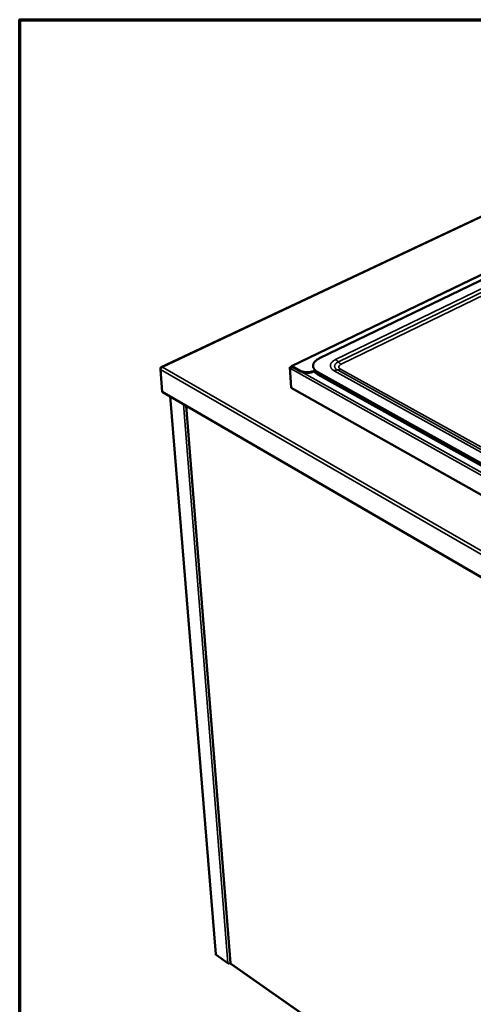
# Model space of a CAD drawing. Units: millimetres. Extents: x 65 to 5840, y 100 to 4100.
# Drawn here: x 100 to 614, y 2986 to 4100 of the extents above; entities that cross this region are included whole.
import ezdxf

# ---------------------------------------------------------------- set-up
doc = ezdxf.new("R2010")
doc.units = ezdxf.units.MM
doc.header["$LTSCALE"] = 20
for name, color, linetype, lineweight in [('Border (ISO)', 7, 'Continuous', 70), ('Visible (ISO)', 7, 'Continuous', 50), ('Visible Narrow (ISO)', 7, 'Continuous', 35)]:
    doc.layers.add(name, color=color, linetype=linetype, lineweight=lineweight)

# ---------------------------------------------------------------- blocks, each defined once
blk = doc.blocks.new('Borders Default Border')
at = {"layer": 'Border (ISO)', "flags": 128}
blk.add_lwpolyline([(5, 5), (5, 205), (292, 205), (292, 5), (5, 5)], dxfattribs=at)

msp = doc.modelspace()

# ---------------------------------------------------------------- linework, layer by layer
at = {"layer": 'Visible (ISO)'}
for p, q in [((878.21, 3997.22), (260.37, 3706.75)), ((407.91, 3708), (674.53, 3836.35)), ((663.31, 3824.81), (439.82, 3716.99)), ((261.48, 3678.91), (259.37, 3704.27)), ((259.57, 3705.32), (259.58, 3705.26)), ((261.73, 3706.87), (261.71, 3706.76)), ((406.68, 3706.9), (406.11, 3706.62)), ((406.11, 3706.62), (407.52, 3705.83)), ((407.53, 3683.52), (406.11, 3706.62)), ((407.92, 3706.21), (406.68, 3706.9)), ((407.52, 3707.01), (406.96, 3706.74)), ((408.02, 3706.74), (407.45, 3706.47)), ((408.02, 3706.74), (407.52, 3707.01)), ((407.52, 3705.83), (407.79, 3705.97)), ((407.57, 3704.9), (407.52, 3705.83)), ((407.58, 3704.9), (407.57, 3704.9)), ((407.58, 3704.89), (407.57, 3704.9)), ((407.58, 3704.89), (407.58, 3704.9)), ((408.63, 3707.92), (418.11, 3702.62)), ((408.67, 3707.27), (418.15, 3701.97)), ((432.52, 3705.86), (432.39, 3707.99)), ((433.41, 3702.62), (433.61, 3702.71)), ((433.64, 3702.06), (433.45, 3701.97)), ((437.71, 3701.18), (671.57, 3570.88)), ((437.86, 3698.39), (671.64, 3568.03)), ((764.79, 3386.51), (261.48, 3678.91)), ((717.83, 3508.58), (407.53, 3683.52)), ((322.12, 3042.28), (270.36, 3673.75)), ((288.69, 3663.1), (338.78, 3032.16)), ((335.94, 3032.29), (322.5, 3041.69)), ((338.75, 3032.57), (338.27, 3032.29)), ((339.13, 3032.02), (339.23, 3031.85)), ((339.16, 3031.5), (729.84, 2758.74))]:
    msp.add_line(p, q, dxfattribs=at)
at = {"layer": 'Visible (ISO)', "flags": 128}
for points in [[(437.71, 3701.18, -0.0186959), (436.61, 3701.83, -0.0309312), (435.98, 3702.29, -0.0048177), (434.86, 3703.25, -0.018673), (434.58, 3703.51, -0.0243633), (434.03, 3704.12, -0.0227404), (433.5, 3704.82, -0.0286045), (433.11, 3705.48, -0.027297), (432.78, 3706.21, -0.0317038), (432.56, 3706.91, -0.031074), (432.42, 3707.65, -0.0321551), (432.38, 3708.38, -0.0323714), (432.44, 3709.1, -0.0295716), (432.59, 3709.86, -0.0305837), (432.82, 3710.56, -0.0252345), (433.16, 3711.32, -0.0267715), (433.56, 3711.99, -0.0207978), (434.1, 3712.73, -0.0224677), (434.66, 3713.37, -0.0171167), (435.38, 3714.08, -0.0186244), (436.08, 3714.68, -0.0143224), (436.38, 3714.9, -0.0030083), (437.81, 3715.89, -0.0248166), (438.53, 3716.33, -0.014459), (439.82, 3716.99)], [(407.52, 3707.01, -0.0650327), (407.51, 3707.32, -0.0776159), (407.58, 3707.57, -0.0377962), (407.71, 3707.83, -0.0789199), (407.8, 3707.93, -0.093381), (407.93, 3708, -0.0523551), (408.17, 3708.06, -0.1026216), (408.39, 3708.04, -0.0852448), (408.63, 3707.92)], [(407.58, 3704.9, -0.0343656), (407.59, 3705.31, -0.055837), (407.65, 3705.56, -0.0157026), (407.82, 3706.01, -0.0329566), (407.92, 3706.21, -0.0334923), (408.05, 3706.41, -0.0161831), (408.35, 3706.77, -0.0569701), (408.53, 3706.94, -0.0349486), (408.88, 3707.15)], [(408.02, 3706.74, -0.105169), (408, 3706.96, -0.1164494), (408.08, 3707.15, -0.0653185), (408.2, 3707.27, -0.0800243), (408.32, 3707.34, -0.1449867), (408.49, 3707.36, -0.120855), (408.67, 3707.27)], [(418.11, 3702.62, 0.0171124), (419.1, 3702.13, 0.0318097), (419.65, 3701.92, 0.0042421), (421.09, 3701.49, 0.0167773), (421.45, 3701.4, 0.0135296), (422.47, 3701.21, 0.0143742), (423.44, 3701.08, 0.0126399), (424.5, 3701, 0.0130292), (425.53, 3700.97, 0.0124886), (426.6, 3701, 0.0124868), (427.66, 3701.08, 0.0130409), (428.69, 3701.21, 0.0126475), (429.73, 3701.4, 0.0143978), (430.09, 3701.48, 0.0031524), (431.68, 3701.92, 0.0272172), (432.29, 3702.13, 0.014632), (433.41, 3702.62)], [(433.45, 3701.97, -0.0146348), (432.33, 3701.48, -0.0272217), (431.71, 3701.27, -0.0031535), (430.12, 3700.83, -0.0144007), (429.77, 3700.75, -0.0126503), (428.72, 3700.56, -0.0130437), (427.7, 3700.43, -0.0124896), (426.64, 3700.35, -0.0124914), (425.57, 3700.32, -0.0130321), (424.54, 3700.35, -0.0126428), (423.48, 3700.43, -0.0143771), (422.51, 3700.56, -0.0135326), (421.49, 3700.75, -0.0167802), (421.12, 3700.84, -0.0042434), (419.69, 3701.27, -0.0318142), (419.14, 3701.48, -0.0171154), (418.15, 3701.97)], [(433.64, 3702.06, 0.0206875), (434.3, 3701.18, 0.0375288), (434.72, 3700.74, 0.0058924), (435.36, 3700.17, 0.0048892), (436.13, 3699.51, 0.0311389), (436.76, 3699.05, 0.0188462), (437.86, 3698.39)], [(322.5, 3041.69, -0.0592436), (322.35, 3041.81, -0.0592436), (322.23, 3041.96, -0.052286), (322.16, 3042.11, -0.052286), (322.12, 3042.28)], [(338.27, 3032.29, -0.0313921), (337.93, 3032.13, -0.0512455), (337.71, 3032.07, -0.013465), (337.27, 3032, -0.0299855), (337.07, 3031.99, -0.0331152), (336.86, 3032, -0.0162138), (336.45, 3032.07, -0.0579637), (336.25, 3032.13, -0.0347763), (335.94, 3032.29)]]:
    msp.add_lwpolyline(points, format="xyb", dxfattribs=at)
at = {"layer": 'Visible (ISO)'}
for points, knots in [([(259.37, 3704.27), (259.31, 3705.01), (259.79, 3705.83), (260.58, 3706.32), (260.92, 3706.53), (261.31, 3706.68), (261.71, 3706.76)], [-3.1415927, -3.1415927, -3.1415927, -3.1415927, -2.0460703, -2.0460703, -2.0460703, -1.5707963, -1.5707963, -1.5707963, -1.5707963]), ([(261.73, 3706.87), (260.88, 3707.04), (260.09, 3706.77), (259.75, 3706.19), (259.61, 3705.94), (259.55, 3705.64), (259.57, 3705.32)], [1.5707963, 1.5707963, 1.5707963, 1.5707963, 2.6663187, 2.6663187, 2.6663187, 3.1415927, 3.1415927, 3.1415927, 3.1415927]), ([(339.17, 3031.5), (339.14, 3031.52), (339.13, 3031.54), (339.12, 3031.58), (339.12, 3031.64), (339.16, 3031.74), (339.23, 3031.85)], [-2.20815714, -2.20815714, -2.20815714, -2.20815714, -1.9820441, -1.9820441, -1.9820441, -1.57079633, -1.57079633, -1.57079633, -1.57079633])]:
    msp.add_open_spline(points, degree=3, knots=knots, dxfattribs=at)
msp.add_open_spline([(339.13, 3032.02), (338.91, 3032.02), (338.8, 3032.07), (338.79, 3032.17)], degree=3, dxfattribs=at)
at = {"layer": 'Visible Narrow (ISO)'}
for p, q in [((878.71, 3996.99), (261.73, 3706.87)), ((675.25, 3836.29), (408.63, 3707.92)), ((665.74, 3816.04), (457.9, 3715.41)), ((668.88, 3813.54), (461.06, 3712.77)), ((464.22, 3710.12), (672.02, 3811.03)), ((764.53, 3413.21), (259.37, 3704.27)), ((259.6, 3705.31), (259.57, 3705.32)), ((261.71, 3706.76), (765.53, 3416.84)), ((715.86, 3532.37), (407.58, 3704.9)), ((408.02, 3706.74), (408.88, 3707.15)), ((408.67, 3707.27), (408.63, 3707.92)), ((408.88, 3707.15), (717.24, 3534.75)), ((418.15, 3701.97), (418.11, 3702.62)), ((433.41, 3702.62), (433.45, 3701.97)), ((437.86, 3698.39), (437.71, 3701.18)), ((456.29, 3702.77), (675.29, 3581.25)), ((459.9, 3703.57), (678.88, 3582.18)), ((682.47, 3583.1), (463.5, 3704.37)), ((270.74, 3673.53), (322.5, 3041.69)), ((335.94, 3032.29), (285.42, 3665)), ((288.11, 3663.44), (338.27, 3032.29)), ((289.08, 3662.87), (339.13, 3032.02)), ((339.23, 3031.85), (729.15, 2759.66))]:
    msp.add_line(p, q, dxfattribs=at)
at = {"layer": 'Visible Narrow (ISO)', "flags": 128}
for points in [[(457.9, 3715.41, 0.0182071), (456.7, 3714.79, 0.0300872), (456.01, 3714.35, 0.004638), (454.75, 3713.41, 0.0180218), (454.44, 3713.16, 0.0247923), (453.84, 3712.57, 0.0226353), (453.24, 3711.86, 0.0308302), (452.81, 3711.23, 0.0288328), (452.43, 3710.5, 0.0365461), (452.19, 3709.83, 0.035348), (452.04, 3709.1, 0.0390088), (452, 3708.41, 0.0388992), (452.07, 3707.71, 0.0361793), (452.25, 3707, 0.0371715), (452.53, 3706.34, 0.0298646), (452.94, 3705.64, 0.0317377), (453.4, 3705.04, 0.0234854), (453.68, 3704.74, 0.0072299), (454.66, 3703.84, 0.0370321), (455.26, 3703.38, 0.0233577), (456.29, 3702.77)], [(461.06, 3712.77, 0.0208528), (460.1, 3712.27, 0.0335702), (459.54, 3711.9, 0.0059603), (458.59, 3711.15, 0.0206715), (458.32, 3710.92, 0.0293991), (457.87, 3710.44, 0.0269188), (457.44, 3709.86, 0.0369855), (457.14, 3709.33, 0.0351393), (456.92, 3708.74, 0.0427185), (456.8, 3708.19, 0.0420847), (456.77, 3707.61, 0.0422064), (456.84, 3707.04, 0.0427649), (457.01, 3706.49, 0.0353503), (457.29, 3705.92, 0.037132), (457.63, 3705.42, 0.0271061), (457.86, 3705.16, 0.0091981), (458.6, 3704.44, 0.0411707), (459.08, 3704.06, 0.0267385), (459.9, 3703.57)], [(457.9, 3715.41, -0.0147577), (458.62, 3714.98, -0.027572), (458.98, 3714.72, -0.0031643), (459.47, 3714.31, -0.0027413), (460.04, 3713.83, -0.0238831), (460.43, 3713.46, -0.013739), (461.06, 3712.77)], [(464.22, 3710.12, -0.0147508), (463.51, 3710.56, -0.0275499), (463.14, 3710.82, -0.003158), (462.65, 3711.23, -0.0027397), (462.08, 3711.71, -0.0238761), (461.69, 3712.08, -0.0137303), (461.06, 3712.77)], [(456.29, 3702.77, -0.0207738), (457.05, 3703.11, -0.0344319), (457.52, 3703.26, -0.0058414), (458.16, 3703.41, -0.0066162), (458.73, 3703.53, -0.0390087), (459.15, 3703.58, -0.0221134), (459.9, 3703.57)], [(459.9, 3703.57, 0.0221344), (460.64, 3703.56, 0.0390281), (461.06, 3703.61, 0.0066178), (461.63, 3703.73, 0.0058515), (462.27, 3703.88, 0.03445), (462.75, 3704.03, 0.0207807), (463.5, 3704.37)], [(463.5, 3704.37, -0.0375242), (462.88, 3704.74, -0.0531616), (462.49, 3705.08, -0.0163693), (462, 3705.65, -0.0396368), (461.83, 3705.9, -0.0534719), (461.64, 3706.33, -0.0530054), (461.55, 3706.79, -0.0547238), (461.55, 3707.26, -0.055001), (461.66, 3707.7, -0.0427387), (461.88, 3708.18, -0.0447667), (462.17, 3708.59, -0.0295781), (462.39, 3708.83, -0.0109345), (463.03, 3709.41, -0.0435107), (463.48, 3709.74, -0.029231), (464.22, 3710.12)]]:
    msp.add_lwpolyline(points, format="xyb", dxfattribs=at)

# ---------------------------------------------------------------- block references
at = {"xscale": 20, "yscale": 20, "zscale": 20}
msp.add_blockref('Borders Default Border', (0, 0), dxfattribs=at)

doc.saveas('drawing.dxf')
